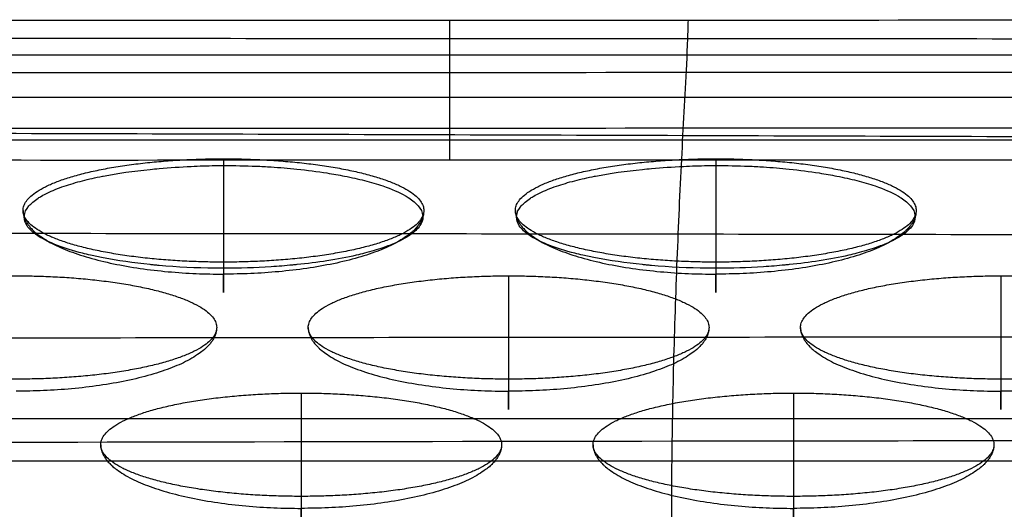
# Model space of a CAD drawing. Units: millimetres. Extents: x -75 to 429, y -311 to -226.
# Drawn here: x 94 to 109, y -245 to -237 of the extents above; entities that cross this region are included whole.
import ezdxf

# ---------------------------------------------------------------- set-up
doc = ezdxf.new("R2010")
doc.units = ezdxf.units.MM
doc.header["$MEASUREMENT"] = 0
doc.layers.add('Default', color=7, linetype='Continuous', true_color=0x000000)

msp = doc.modelspace()

# ---------------------------------------------------------------- linework, layer by layer
at = {"layer": 'Default'}
for p, q in [((100.489, -238.076, 62.819), (100.489, -237.298, 62.529)), ((72.878, -238.449, 64.201), (194.417, -238.449, 64.201)), ((75.916, -243.255, 1.482), (191.38, -243.255, 1.482))]:
    msp.add_line(p, q, dxfattribs=at)
for points, knots in [([(184.457, -249.549, 20.09), (184.353, -249.592, 19.927), (184.228, -249.623, 19.81), (183.869, -249.671, 19.631), (183.684, -249.682, 19.589), (183.374, -249.69, 19.563), (183.266, -249.691, 19.56), (183.021, -249.693, 19.552), (182.886, -249.694, 19.549), (182.549, -249.697, 19.541), (182.349, -249.698, 19.54), (181.369, -249.7, 19.538), (180.591, -249.699, 19.545), (178.273, -249.699, 19.555), (176.734, -249.7, 19.556), (172.099, -249.701, 19.556), (169.003, -249.7, 19.554), (159.707, -249.697, 19.552), (153.506, -249.697, 19.553), (134.875, -249.698, 19.554), (122.446, -249.697, 19.555), (106.919, -249.696, 19.554), (103.822, -249.696, 19.554), (97.631, -249.698, 19.554), (94.537, -249.699, 19.554), (90.674, -249.699, 19.553), (89.904, -249.698, 19.553), (88.366, -249.698, 19.554), (87.597, -249.697, 19.556), (86.44, -249.697, 19.554), (86.053, -249.697, 19.552), (85.275, -249.698, 19.546), (84.885, -249.699, 19.541), (84.003, -249.699, 19.54), (83.801, -249.697, 19.544), (83.121, -249.691, 19.564), (82.935, -249.69, 19.57), (82.558, -249.665, 19.662), (82.37, -249.644, 19.743), (82.072, -249.57, 20.02), (81.95, -249.512, 20.24), (81.759, -249.418, 20.589), (81.669, -249.37, 20.768), (81.411, -249.23, 21.287), (81.245, -249.136, 21.63), (80.739, -248.858, 22.639), (80.396, -248.673, 23.303), (79.714, -248.298, 24.635), (79.374, -248.108, 25.301), (78.692, -247.726, 26.647), (78.349, -247.533, 27.326), (77.325, -246.96, 29.348), (76.645, -246.581, 30.691), (75.295, -245.832, 33.369), (74.626, -245.461, 34.703), (73.786, -244.994, 36.373), (73.616, -244.899, 36.71), (73.274, -244.708, 37.386), (73.1, -244.613, 37.725), (72.841, -244.468, 38.236), (72.754, -244.419, 38.406), (72.596, -244.328, 38.727), (72.495, -244.266, 38.943), (72.399, -244.165, 39.297), (72.406, -244.116, 39.466), (72.522, -244.022, 39.791), (72.645, -243.949, 40.043), (72.975, -243.755, 40.708), (73.49, -243.468, 41.68), (74.137, -243.104, 42.898), (74.505, -242.894, 43.589), (75.579, -242.284, 45.585), (76.295, -241.879, 46.884), (77.727, -241.065, 49.495), (78.444, -240.657, 50.806), (79.856, -239.855, 53.449), (80.553, -239.461, 54.777), (81.943, -238.681, 57.52), (82.53, -238.356, 58.729), (83.367, -237.86, 60.517), (83.534, -237.758, 60.882), (83.782, -237.614, 61.389), (83.855, -237.573, 61.534), (84.015, -237.483, 61.85), (84.117, -237.427, 62.047), (84.385, -237.343, 62.337), (84.531, -237.319, 62.422), (84.822, -237.298, 62.494), (84.92, -237.296, 62.503), (85.117, -237.293, 62.515), (85.215, -237.292, 62.519), (85.707, -237.288, 62.536), (86.099, -237.288, 62.539), (86.882, -237.29, 62.538), (87.272, -237.291, 62.535), (88.051, -237.294, 62.53), (88.439, -237.295, 62.529), (89.603, -237.297, 62.527), (90.379, -237.298, 62.527), (94.267, -237.3, 62.529), (97.378, -237.299, 62.53), (106.716, -237.297, 62.527), (112.942, -237.297, 62.528), (131.6, -237.299, 62.53), (144.031, -237.295, 62.528), (159.561, -237.298, 62.528), (162.66, -237.3, 62.528), (167.307, -237.303, 62.53), (168.855, -237.304, 62.532), (171.951, -237.304, 62.536), (173.498, -237.303, 62.54), (176.591, -237.3, 62.545), (178.137, -237.297, 62.547), (180.073, -237.298, 62.527), (180.463, -237.299, 62.523), (181.238, -237.303, 62.501), (181.643, -237.309, 62.479), (182.202, -237.388, 62.2), (182.335, -237.422, 62.085), (182.55, -237.514, 61.764), (182.665, -237.58, 61.533), (182.866, -237.697, 61.123), (183.108, -237.846, 60.596), (183.911, -238.326, 58.879), (184.456, -238.63, 57.749), (185.518, -239.225, 55.641), (185.861, -239.418, 54.97), (186.562, -239.811, 53.625), (186.918, -240.012, 52.952), (187.986, -240.615, 50.949), (188.707, -241.026, 49.627), (190.148, -241.844, 47.001), (190.866, -242.251, 45.696), (191.927, -242.853, 43.725), (192.279, -243.053, 43.065), (192.809, -243.353, 42.063), (192.99, -243.455, 41.72), (193.365, -243.666, 41.007), (193.564, -243.774, 40.638), (193.836, -243.934, 40.09), (193.921, -243.984, 39.917), (194.035, -244.061, 39.653), (194.065, -244.086, 39.565), (194.092, -244.141, 39.377), (194.09, -244.167, 39.287), (194.038, -244.248, 39.004), (193.953, -244.296, 38.838), (193.787, -244.394, 38.494), (193.703, -244.443, 38.322), (193.283, -244.685, 37.473), (192.94, -244.875, 36.798), (191.927, -245.437, 34.794), (191.26, -245.808, 33.463), (189.913, -246.554, 30.792), (189.234, -246.931, 29.452), (187.883, -247.687, 26.785), (187.213, -248.065, 25.457), (186.201, -248.623, 23.476), (185.863, -248.806, 22.822), (185.359, -249.079, 21.828), (185.191, -249.172, 21.491), (184.85, -249.361, 20.791), (184.675, -249.458, 20.431), (184.457, -249.549, 20.09)], [-1011.135253, -1011.135253, -1011.135253, -1011.135253, -1010.731468, -1010.731468, -1010.315569, -1010.315569, -1010.092737, -1010.092737, -1009.814001, -1009.814001, -1009.402028, -1009.402028, -1007.803461, -1007.803461, -1004.643928, -1004.643928, -998.288202, -998.288202, -985.557704, -985.557704, -960.040167, -960.040167, -953.681968, -953.681968, -947.329984, -947.329984, -945.750481, -945.750481, -944.171397, -944.171397, -943.376453, -943.376453, -942.574618, -942.574618, -941.566918, -941.566918, -941.178429, -941.178429, -940.780216, -940.780216, -940.36319, -940.36319, -939.943236, -939.943236, -939.141762, -939.141762, -937.565892, -937.565892, -935.987924, -935.987924, -934.382615, -934.382615, -931.206519, -931.206519, -928.06122, -928.06122, -927.265757, -927.265757, -926.462735, -926.462735, -926.058437, -926.058437, -925.707099, -925.707099, -925.289873, -925.289873, -924.981896, -924.981896, -923.72676, -923.72676, -922.075922, -922.075922, -918.944898, -918.944898, -915.788274, -915.788274, -912.628717, -912.628717, -909.326529, -909.326529, -908.482586, -908.482586, -908.141658, -908.141658, -907.73841, -907.73841, -907.338466, -907.338466, -907.139468, -907.139468, -906.941052, -906.941052, -906.151359, -906.151359, -905.367198, -905.367198, -904.586396, -904.586396, -903.02615, -903.02615, -896.770735, -896.770735, -884.251644, -884.251644, -859.258184, -859.258184, -853.028028, -853.028028, -849.914475, -849.914475, -846.804529, -846.804529, -843.695864, -843.695864, -842.911733, -842.911733, -842.136655, -842.136655, -841.711311, -841.711311, -841.381351, -841.381351, -840.806265, -840.806265, -837.631252, -837.631252, -836.138821, -836.138821, -834.628029, -834.628029, -831.63521, -831.63521, -828.67384, -828.67384, -827.190617, -827.190617, -826.423352, -826.423352, -825.59312, -825.59312, -825.211469, -825.211469, -825.021473, -825.021473, -824.835894, -824.835894, -824.452038, -824.452038, -824.066979, -824.066979, -822.543619, -822.543619, -819.549204, -819.549204, -816.526538, -816.526538, -813.531035, -813.531035, -812.050473, -812.050473, -811.292782, -811.292782, -810.486335, -810.486335, -810.486335, -810.486335]), ([(104.056, -237.297, 62.528), (104.053, -237.392, 62.204), (104.034, -238.029, 60.011), (103.973, -238.993, 56.585), (103.903, -240.483, 51.448), (103.845, -242.035, 46.249), (103.811, -243.596, 40.996), (103.802, -245.126, 35.746), (103.87, -246.618, 30.556), (103.974, -248.069, 25.467), (104.042, -249.015, 22.072), (104.056, -249.609, 19.878), (104.058, -249.696, 19.554)], [-42.574787, -42.574787, -42.574787, -42.574787, -41.692541, -36.321911, -30.951282, -25.580653, -20.210023, -14.839394, -9.468764, -4.098135, 1.272494, 2.153403, 2.153403, 2.153403, 2.153403]), ([(83.919, -237.537, 61.661), (85.812, -237.544, 61.653), (92.475, -237.568, 61.617), (104.048, -237.567, 61.593), (118.641, -237.58, 61.556), (133.249, -237.587, 61.541), (147.853, -237.581, 61.551), (162.456, -237.577, 61.566), (174.028, -237.583, 61.597), (180.699, -237.553, 61.647), (182.598, -237.544, 61.66)], [515.759783, 515.759783, 515.759783, 515.759783, 521.288666, 535.886371, 550.484076, 565.081781, 579.679486, 594.277191, 608.874896, 614.417315, 614.417315, 614.417315, 614.417315]), ([(85.018, -238.071, 62.799), (85.124, -238.069, 62.805), (85.222, -238.068, 62.809), (85.314, -238.067, 62.812), (85.714, -238.064, 62.826), (86.107, -238.065, 62.828), (86.492, -238.065, 62.828), (86.886, -238.066, 62.828), (87.276, -238.068, 62.825), (87.662, -238.069, 62.822), (88.048, -238.071, 62.819), (88.437, -238.072, 62.819), (88.827, -238.072, 62.818), (89.603, -238.074, 62.817), (90.379, -238.075, 62.817), (91.155, -238.075, 62.818), (94.266, -238.077, 62.819), (97.378, -238.077, 62.82), (100.489, -238.076, 62.819), (106.716, -238.074, 62.817), (112.942, -238.075, 62.819), (119.169, -238.076, 62.819), (131.6, -238.079, 62.821), (144.031, -238.075, 62.819), (156.462, -238.076, 62.819), (159.561, -238.077, 62.819), (162.66, -238.079, 62.819), (165.758, -238.081, 62.82), (167.307, -238.082, 62.821), (168.856, -238.083, 62.822), (170.404, -238.083, 62.824), (171.95, -238.082, 62.826), (173.497, -238.081, 62.831), (175.044, -238.08, 62.833), (176.586, -238.078, 62.835), (178.132, -238.075, 62.837), (179.683, -238.076, 62.821), (180.066, -238.076, 62.817), (180.456, -238.076, 62.814), (180.853, -238.079, 62.802), (180.939, -238.079, 62.8), (181.125, -238.081, 62.793), (181.407, -238.087, 62.77), (181.701, -238.106, 62.711), (181.894, -238.128, 62.646), (182.004, -238.146, 62.592), (182.018, -238.148, 62.586), (182.048, -238.154, 62.57), (182.092, -238.162, 62.546), (182.136, -238.171, 62.519), (182.167, -238.179, 62.499), (182.229, -238.194, 62.457), (182.383, -238.247, 62.315), (182.353, -238.24, 62.332), (182.409, -238.26, 62.277), (182.401, -238.26, 62.276), (182.468, -238.285, 62.208), (182.278, -238.227, 62.362), (182.456, -238.284, 62.207)], [148.548767, 148.548767, 148.548767, 148.548767, 148.815036, 148.815036, 148.815036, 149.95716, 149.95716, 149.95716, 151.120455, 151.120455, 151.120455, 152.291437, 152.291437, 152.291437, 154.621639, 154.621639, 154.621639, 163.955106, 163.955106, 163.955106, 182.635203, 182.635203, 182.635203, 219.928254, 219.928254, 219.928254, 229.224621, 229.224621, 229.224621, 233.871571, 233.871571, 233.871571, 238.512195, 238.512195, 238.512195, 243.139063, 243.139063, 243.139063, 244.290496, 244.290496, 244.290496, 244.536018, 244.781539, 244.902881, 245.024223, 245.024223, 245.024223, 245.04271, 245.061197, 245.065689, 245.07018, 245.075099, 245.079963, 245.085289, 245.090616, 245.098422, 245.106228, 245.121839, 245.121839, 245.121839, 245.121839]), ([(85.03, -238.905, 62.822), (85.132, -238.903, 62.829), (85.228, -238.903, 62.832), (85.32, -238.902, 62.836), (85.716, -238.899, 62.849), (86.106, -238.899, 62.852), (86.49, -238.9, 62.852), (86.883, -238.9, 62.851), (87.272, -238.902, 62.848), (87.659, -238.904, 62.845), (88.046, -238.905, 62.843), (88.435, -238.906, 62.842), (88.826, -238.906, 62.842), (89.602, -238.908, 62.841), (90.378, -238.909, 62.841), (91.155, -238.909, 62.841), (94.266, -238.911, 62.843), (97.378, -238.91, 62.844), (100.489, -238.909, 62.843), (106.716, -238.907, 62.842), (112.942, -238.907, 62.843), (119.169, -238.908, 62.844), (131.6, -238.911, 62.845), (144.031, -238.907, 62.843), (156.462, -238.909, 62.843), (159.561, -238.909, 62.843), (162.659, -238.911, 62.843), (165.758, -238.913, 62.844), (167.307, -238.915, 62.845), (168.855, -238.915, 62.846), (170.404, -238.915, 62.848), (171.95, -238.916, 62.85), (173.497, -238.914, 62.855), (175.045, -238.913, 62.857), (176.588, -238.911, 62.859), (178.133, -238.908, 62.861), (179.682, -238.91, 62.845), (180.066, -238.91, 62.841), (180.455, -238.91, 62.837), (180.849, -238.912, 62.826), (180.934, -238.913, 62.824), (181.115, -238.914, 62.817), (181.381, -238.92, 62.794), (181.647, -238.937, 62.739), (181.815, -238.955, 62.68), (181.909, -238.969, 62.633), (181.921, -238.971, 62.627), (181.947, -238.975, 62.613), (181.983, -238.982, 62.592), (182.019, -238.989, 62.569), (182.044, -238.995, 62.552), (182.092, -239.006, 62.517), (182.21, -239.044, 62.4), (182.188, -239.039, 62.414), (182.231, -239.054, 62.368), (182.225, -239.054, 62.367), (182.278, -239.073, 62.31), (182.134, -239.032, 62.434), (182.27, -239.073, 62.307)], [148.548767, 148.548767, 148.548767, 148.548767, 148.815036, 148.815036, 148.815036, 149.95716, 149.95716, 149.95716, 151.120455, 151.120455, 151.120455, 152.291437, 152.291437, 152.291437, 154.621639, 154.621639, 154.621639, 163.955106, 163.955106, 163.955106, 182.635203, 182.635203, 182.635203, 219.928254, 219.928254, 219.928254, 229.224621, 229.224621, 229.224621, 233.871571, 233.871571, 233.871571, 238.512195, 238.512195, 238.512195, 243.139063, 243.139063, 243.139063, 244.290496, 244.290496, 244.290496, 244.536018, 244.781539, 244.902881, 245.024223, 245.024223, 245.024223, 245.04271, 245.061197, 245.065689, 245.07018, 245.075099, 245.079963, 245.085289, 245.090616, 245.098422, 245.106228, 245.121839, 245.121839, 245.121839, 245.121839]), ([(184.457, -251.331, 20.755), (184.583, -251.313, 20.961), (184.804, -251.221, 21.369), (185.1, -251.019, 21.98), (185.41, -250.839, 22.594), (185.826, -250.608, 23.412), (186.351, -250.326, 24.436), (187.186, -249.869, 26.074), (188.016, -249.397, 27.713), (188.848, -248.93, 29.355), (189.473, -248.587, 30.59), (190.098, -248.244, 31.826), (190.931, -247.778, 33.476), (191.816, -247.277, 35.237), (192.763, -246.757, 37.113), (193.343, -246.448, 38.266), (193.705, -246.254, 38.998), (193.835, -246.173, 39.269), (193.934, -246.1, 39.467), (193.995, -246.047, 39.6), (194.046, -245.995, 39.729), (194.084, -245.938, 39.881), (194.092, -245.884, 40.05), (194.07, -245.847, 40.192), (194.036, -245.821, 40.308), (193.965, -245.789, 40.481), (193.85, -245.734, 40.732), (193.691, -245.647, 41.054), (193.527, -245.552, 41.369), (193.196, -245.361, 41.997), (192.704, -245.081, 42.929), (192.054, -244.71, 44.154), (191.405, -244.343, 45.363), (190.864, -244.037, 46.36), (190.43, -243.793, 47.153), (190.105, -243.608, 47.747), (189.779, -243.423, 48.34), (189.454, -243.238, 48.932), (189.183, -243.084, 49.427), (188.966, -242.96, 49.823), (188.804, -242.868, 50.12), (188.641, -242.775, 50.418), (188.506, -242.699, 50.667), (188.397, -242.637, 50.866), (188.316, -242.591, 51.016), (188.248, -242.553, 51.14), (188.194, -242.522, 51.241), (188.157, -242.501, 51.309), (188.121, -242.48, 51.376), (188.069, -242.451, 51.471), (187.995, -242.409, 51.609), (187.889, -242.349, 51.805), (187.727, -242.257, 52.105), (187.49, -242.122, 52.546), (187.158, -241.934, 53.167), (186.789, -241.724, 53.862), (186.26, -241.424, 54.867), (185.551, -241.022, 56.234), (184.702, -240.542, 57.922), (183.929, -240.106, 59.511), (183.306, -239.759, 60.841), (183.032, -239.609, 61.433), (182.94, -239.562, 61.633), (182.914, -239.547, 61.691), (182.88, -239.529, 61.763), (182.84, -239.507, 61.85), (182.785, -239.477, 61.965), (182.717, -239.436, 62.107), (182.63, -239.384, 62.276), (182.54, -239.323, 62.442), (182.441, -239.256, 62.603), (182.334, -239.201, 62.729), (182.224, -239.161, 62.823), (182.123, -239.132, 62.891), (182.009, -239.107, 62.953), (181.849, -239.08, 63.024), (181.626, -239.056, 63.091), (181.314, -239.045, 63.144), (180.938, -239.055, 63.169), (180.513, -239.072, 63.181), (180.072, -239.082, 63.192), (179.598, -239.089, 63.2), (177.923, -239.103, 63.217), (175.186, -239.1, 63.214), (171.616, -239.09, 63.202), (169.422, -239.087, 63.198), (167.134, -239.086, 63.195), (164.114, -239.085, 63.194), (160.282, -239.085, 63.195), (156.295, -239.085, 63.195), (152.203, -239.085, 63.195), (148.055, -239.085, 63.195), (143.903, -239.085, 63.195), (139.797, -239.085, 63.196), (134.45, -239.085, 63.196), (128.134, -239.085, 63.196), (122.643, -239.085, 63.196), (118.947, -239.085, 63.195), (116.969, -239.085, 63.195), (115.611, -239.085, 63.195), (114.712, -239.084, 63.195), (113.937, -239.084, 63.195), (113.294, -239.084, 63.195), (112.871, -239.084, 63.195), (112.609, -239.084, 63.195), (112.348, -239.084, 63.195), (112.021, -239.084, 63.195), (111.499, -239.084, 63.195), (110.845, -239.084, 63.195), (110.061, -239.084, 63.194), (109.277, -239.084, 63.194), (108.493, -239.084, 63.194), (107.709, -239.084, 63.194), (106.664, -239.084, 63.194), (105.357, -239.084, 63.194), (103.789, -239.085, 63.195), (102.221, -239.085, 63.195), (100.914, -239.085, 63.195), (99.869, -239.086, 63.196), (98.823, -239.086, 63.196), (97.517, -239.086, 63.196), (95.949, -239.086, 63.196), (94.642, -239.085, 63.196), (93.596, -239.085, 63.195), (92.551, -239.084, 63.195), (91.506, -239.083, 63.194), (90.46, -239.083, 63.194), (89.676, -239.084, 63.194), (89.023, -239.085, 63.195), (88.5, -239.087, 63.197), (88.213, -239.088, 63.198), (88.029, -239.089, 63.199), (87.918, -239.089, 63.2), (87.712, -239.091, 63.201), (87.39, -239.093, 63.205), (86.973, -239.095, 63.209), (86.541, -239.095, 63.211), (86.109, -239.092, 63.209), (85.692, -239.085, 63.202), (85.305, -239.072, 63.188), (85.03, -239.056, 63.171), (84.85, -239.044, 63.151), (84.705, -239.044, 63.121), (84.547, -239.056, 63.067), (84.391, -239.088, 62.978), (84.218, -239.148, 62.829), (84.053, -239.248, 62.595), (83.91, -239.354, 62.316), (83.79, -239.428, 62.082), (83.679, -239.495, 61.856), (83.543, -239.572, 61.569), (83.382, -239.658, 61.222), (83.06, -239.832, 60.529), (82.575, -240.103, 59.493), (81.925, -240.472, 58.16), (81.273, -240.844, 56.86), (80.622, -241.209, 55.588), (79.972, -241.574, 54.34), (79.321, -241.945, 53.112), (78.67, -242.318, 51.899), (77.804, -242.81, 50.3), (76.72, -243.424, 48.324), (75.634, -244.041, 46.348), (74.767, -244.533, 44.746), (74.119, -244.898, 43.528), (73.462, -245.274, 42.297), (72.996, -245.542, 41.409), (72.727, -245.693, 40.876), (72.647, -245.736, 40.714), (72.571, -245.775, 40.55), (72.493, -245.81, 40.376), (72.433, -245.847, 40.202), (72.411, -245.894, 40.032), (72.423, -245.948, 39.863), (72.471, -246.015, 39.691), (72.542, -246.082, 39.519), (72.642, -246.16, 39.302), (72.781, -246.244, 39.03), (72.947, -246.333, 38.698), (73.284, -246.507, 38.037), (73.783, -246.777, 37.046), (74.665, -247.263, 35.288), (75.545, -247.757, 33.538), (76.426, -248.252, 31.793), (77.087, -248.615, 30.485), (77.748, -248.98, 29.178), (78.627, -249.475, 27.441), (79.506, -249.975, 25.707), (80.393, -250.453, 23.974), (80.893, -250.722, 22.999), (81.219, -250.913, 22.35), (81.432, -251.047, 21.917), (81.621, -251.164, 21.538), (81.788, -251.254, 21.214), (81.874, -251.29, 21.05), (81.965, -251.319, 20.889), (82.066, -251.338, 20.722), (82.181, -251.351, 20.57), (82.315, -251.366, 20.451), (82.47, -251.383, 20.359), (82.658, -251.402, 20.287), (82.861, -251.426, 20.243), (83.06, -251.45, 20.227), (83.261, -251.473, 20.224), (83.476, -251.49, 20.223), (83.705, -251.5, 20.218), (84.024, -251.508, 20.214), (84.564, -251.504, 20.21), (85.323, -251.493, 20.215), (86.434, -251.483, 20.222), (87.758, -251.484, 20.221), (89.806, -251.486, 20.22), (91.598, -251.485, 20.22), (93.134, -251.485, 20.22), (93.902, -251.484, 20.22), (94.67, -251.484, 20.22), (96.206, -251.484, 20.22), (97.998, -251.484, 20.221), (100.046, -251.484, 20.221), (101.581, -251.484, 20.221), (103.117, -251.484, 20.221), (104.653, -251.484, 20.221), (106.189, -251.484, 20.221), (107.469, -251.484, 20.221), (108.491, -251.484, 20.221), (109.257, -251.484, 20.221), (110.022, -251.484, 20.221), (110.788, -251.484, 20.221), (111.426, -251.484, 20.221), (111.872, -251.484, 20.221), (112.127, -251.484, 20.221), (112.319, -251.484, 20.221), (112.511, -251.484, 20.221), (112.698, -251.484, 20.221), (112.906, -251.484, 20.221), (113.233, -251.484, 20.221), (113.723, -251.484, 20.221), (114.677, -251.484, 20.221), (116.173, -251.484, 20.221), (118.405, -251.484, 20.221), (121.028, -251.484, 20.221), (123.994, -251.484, 20.221), (127.257, -251.484, 20.22), (131.941, -251.484, 20.22), (137.03, -251.484, 20.22), (142.337, -251.484, 20.22), (146.379, -251.484, 20.22), (150.437, -251.485, 20.22), (154.462, -251.485, 20.22), (158.409, -251.485, 20.22), (163.503, -251.485, 20.22), (168.277, -251.485, 20.22), (172.533, -251.484, 20.221), (175.431, -251.484, 20.222), (177.95, -251.484, 20.22), (179.567, -251.489, 20.217), (180.536, -251.495, 20.214), (181.224, -251.5, 20.212), (181.808, -251.507, 20.211), (182.282, -251.509, 20.213), (182.532, -251.508, 20.214), (182.701, -251.504, 20.217), (182.867, -251.499, 20.219), (183.025, -251.491, 20.222), (183.176, -251.48, 20.224), (183.311, -251.467, 20.226), (183.478, -251.448, 20.228), (183.644, -251.427, 20.245), (183.777, -251.411, 20.272), (183.878, -251.399, 20.301), (183.974, -251.388, 20.337), (184.089, -251.376, 20.391), (184.268, -251.356, 20.504), (184.386, -251.341, 20.64), (184.457, -251.331, 20.755)], [810.486335, 810.486335, 810.486335, 810.486335, 811.201163, 811.91599, 812.629364, 813.342738, 814.769392, 816.196046, 819.049198, 820.475774, 821.90235, 823.328928, 824.755506, 827.608662, 829.40851, 831.208358, 831.55558, 831.902801, 832.136767, 832.253749, 832.370732, 832.575488, 832.780245, 832.985001, 833.087379, 833.189757, 833.567429, 833.9451, 834.322772, 834.700443, 836.210372, 837.720301, 839.230229, 840.740158, 841.49513, 842.250103, 843.005075, 843.760047, 844.515019, 844.892505, 845.269992, 845.647478, 846.024964, 846.213707, 846.40245, 846.591193, 846.685565, 846.779936, 846.852797, 846.925658, 847.07138, 847.217102, 847.362824, 847.654268, 847.945712, 848.237155, 848.528599, 849.111487, 849.694375, 850.277263, 850.86015, 851.443038, 851.490263, 851.537487, 851.631936, 851.726385, 851.820833, 852.009731, 852.198629, 852.389246, 852.579863, 852.77048, 852.865788, 852.961097, 853.057489, 853.153881, 853.346665, 853.539449, 853.732233, 853.912394, 854.092556, 854.272717, 854.452878, 855.889926, 856.608449, 856.967711, 857.326973, 858.045585, 858.764197, 859.482808, 860.20142, 860.920032, 861.638644, 862.357256, 863.075868, 864.513088, 865.950308, 866.668918, 867.387528, 867.746834, 868.106139, 868.465444, 868.824749, 869.184054, 869.363706, 869.543359, 869.902664, 870.261969, 870.980579, 871.699189, 872.417799, 873.13641, 873.85502, 874.57363, 876.010868, 877.448105, 878.885343, 880.322581, 881.0412, 881.759819, 883.197057, 884.634295, 886.071532, 886.790138, 887.508744, 888.945956, 889.664562, 890.383168, 891.101774, 891.461077, 891.82038, 891.89176, 891.963139, 892.105898, 892.391415, 892.676933, 892.96245, 893.247968, 893.533485, 893.819003, 894.10452, 894.219582, 894.334644, 894.564767, 894.79489, 895.025013, 895.48526, 895.945506, 896.161457, 896.377408, 896.809309, 897.24121, 897.673112, 899.399726, 901.126341, 902.852955, 904.579569, 906.306182, 908.032794, 909.759406, 911.486018, 914.939278, 918.392537, 920.119149, 921.845762, 923.572308, 925.298853, 925.515288, 925.731722, 925.948156, 926.16459, 926.400483, 926.636375, 926.872268, 927.10816, 927.326219, 927.544278, 927.980395, 928.414093, 928.847791, 930.583469, 932.319148, 935.790489, 937.526159, 939.261829, 940.997512, 942.733195, 946.20456, 947.940196, 949.675832, 950.109625, 950.543417, 951.411002, 951.63009, 951.849178, 952.068266, 952.287354, 952.520244, 952.753135, 952.986025, 953.218915, 953.454724, 953.690532, 953.92634, 954.162148, 954.439204, 954.71626, 955.270372, 956.307731, 957.345091, 959.117521, 960.889951, 964.434821, 965.321039, 966.207256, 967.093474, 967.979692, 971.524561, 973.296996, 975.06943, 976.841865, 978.614299, 980.386734, 982.159169, 983.0426, 983.926031, 984.809462, 985.692894, 986.576325, 987.01804, 987.238898, 987.459756, 987.680614, 987.901472, 988.122329, 988.343187, 988.784903, 989.226618, 990.11005, 990.993481, 991.876912, 992.760343, 993.643774, 994.527206, 996.294068, 997.177482, 998.060895, 998.944309, 999.827722, 1000.711136, 1001.59455, 1003.361377, 1004.263472, 1005.165567, 1006.067662, 1006.969757, 1007.257251, 1007.544746, 1008.119736, 1008.40723, 1008.694725, 1008.838472, 1008.98222, 1009.269714, 1009.387327, 1009.50494, 1009.740165, 1009.97539, 1010.093003, 1010.210616, 1010.326195, 1010.441775, 1010.672934, 1011.135253, 1011.135253, 1011.135253, 1011.135253]), ([(81.436, -238.966, 56.521), (84.239, -238.967, 56.535), (91.63, -238.978, 56.558), (103.959, -239.019, 56.528), (118.566, -239.065, 56.445), (133.23, -239.084, 56.399), (147.895, -239.074, 56.417), (162.515, -239.04, 56.479), (174.854, -239, 56.533), (182.259, -238.979, 56.534), (185.071, -238.974, 56.529)], [513.266247, 513.266247, 513.266247, 513.266247, 521.288666, 535.886371, 550.484076, 565.081781, 579.679486, 594.277191, 608.874896, 616.904591, 616.904591, 616.904591, 616.904591]), ([(85.081, -239.381, 62.138), (85.169, -239.38, 62.144), (85.258, -239.379, 62.147), (85.347, -239.378, 62.15), (85.727, -239.375, 62.164), (86.108, -239.376, 62.166), (86.489, -239.376, 62.166), (86.877, -239.377, 62.166), (87.265, -239.379, 62.163), (87.653, -239.38, 62.16), (88.043, -239.382, 62.157), (88.433, -239.382, 62.157), (88.824, -239.383, 62.156), (89.601, -239.385, 62.155), (90.378, -239.385, 62.156), (91.155, -239.386, 62.156), (94.267, -239.388, 62.158), (97.378, -239.387, 62.159), (100.489, -239.386, 62.159), (106.716, -239.384, 62.158), (112.942, -239.384, 62.16), (119.169, -239.385, 62.161), (131.6, -239.388, 62.163), (144.032, -239.384, 62.161), (156.462, -239.386, 62.161), (159.561, -239.387, 62.161), (162.659, -239.388, 62.16), (165.758, -239.391, 62.161), (167.307, -239.392, 62.162), (168.856, -239.393, 62.163), (170.405, -239.393, 62.165), (171.952, -239.393, 62.167), (173.499, -239.391, 62.171), (175.047, -239.39, 62.173), (176.589, -239.388, 62.175), (178.132, -239.385, 62.177), (179.675, -239.387, 62.161), (180.059, -239.387, 62.157), (180.443, -239.387, 62.153), (180.827, -239.389, 62.142), (180.908, -239.39, 62.14), (181.072, -239.391, 62.134), (181.276, -239.396, 62.115), (181.435, -239.405, 62.081), (181.511, -239.413, 62.054), (181.547, -239.418, 62.036)], [148.548767, 148.548767, 148.548767, 148.548767, 148.815036, 148.815036, 148.815036, 149.95716, 149.95716, 149.95716, 151.120455, 151.120455, 151.120455, 152.291437, 152.291437, 152.291437, 154.621639, 154.621639, 154.621639, 163.955106, 163.955106, 163.955106, 182.635203, 182.635203, 182.635203, 219.928254, 219.928254, 219.928254, 229.224621, 229.224621, 229.224621, 233.871571, 233.871571, 233.871571, 238.512195, 238.512195, 238.512195, 243.139063, 243.139063, 243.139063, 244.290496, 244.290496, 244.290496, 244.536018, 244.781539, 244.902881, 245.024223, 245.024223, 245.024223, 245.024223]), ([(97.101, -239.47, 60.98), (97.059, -239.47, 60.98), (97.018, -239.471, 60.979), (96.976, -239.471, 60.977), (96.856, -239.473, 60.972), (96.736, -239.477, 60.96), (96.617, -239.482, 60.941), (96.455, -239.49, 60.915), (96.295, -239.5, 60.877), (96.139, -239.514, 60.825), (96.093, -239.518, 60.81), (96.048, -239.522, 60.794), (96.003, -239.527, 60.777), (95.753, -239.553, 60.681), (95.516, -239.586, 60.553), (95.301, -239.627, 60.396), (95.297, -239.628, 60.393), (95.293, -239.629, 60.389), (95.288, -239.63, 60.386), (95.183, -239.65, 60.309), (95.084, -239.673, 60.225), (94.991, -239.697, 60.135), (94.893, -239.722, 60.04), (94.802, -239.75, 59.939), (94.718, -239.778, 59.831), (94.623, -239.811, 59.709), (94.538, -239.845, 59.58), (94.464, -239.881, 59.445), (94.434, -239.896, 59.39), (94.405, -239.911, 59.334), (94.379, -239.927, 59.276), (94.361, -239.937, 59.237), (94.343, -239.948, 59.198), (94.327, -239.958, 59.158), (94.269, -239.996, 59.016), (94.223, -240.036, 58.87), (94.189, -240.075, 58.722), (94.147, -240.124, 58.539), (94.123, -240.173, 58.353), (94.119, -240.223, 58.167), (94.118, -240.229, 58.143), (94.118, -240.236, 58.12), (94.118, -240.242, 58.097), (94.118, -240.285, 57.934), (94.132, -240.328, 57.772), (94.16, -240.371, 57.612), (94.194, -240.422, 57.422), (94.247, -240.471, 57.236), (94.319, -240.519, 57.057), (94.321, -240.521, 57.05), (94.324, -240.523, 57.042), (94.327, -240.525, 57.035), (94.367, -240.551, 56.937), (94.413, -240.576, 56.841), (94.464, -240.601, 56.748), (94.51, -240.623, 56.663), (94.561, -240.645, 56.581), (94.616, -240.666, 56.501), (94.725, -240.709, 56.342), (94.851, -240.748, 56.193), (94.991, -240.783, 56.057), (95.03, -240.793, 56.019), (95.071, -240.803, 55.982), (95.112, -240.812, 55.946), (95.173, -240.826, 55.893), (95.236, -240.839, 55.843), (95.301, -240.851, 55.795), (95.516, -240.892, 55.638), (95.752, -240.927, 55.51), (96.002, -240.953, 55.414), (96.023, -240.955, 55.406), (96.044, -240.957, 55.398), (96.066, -240.959, 55.39), (96.09, -240.961, 55.382), (96.114, -240.963, 55.374), (96.139, -240.966, 55.365), (96.409, -240.99, 55.277), (96.691, -241.003, 55.226), (96.976, -241.007, 55.214), (97.018, -241.007, 55.213), (97.059, -241.007, 55.212), (97.101, -241.007, 55.212), (97.341, -241.007, 55.212), (97.58, -241, 55.24), (97.813, -240.985, 55.295), (97.923, -240.978, 55.321), (98.03, -240.97, 55.353), (98.136, -240.959, 55.391), (98.157, -240.957, 55.398), (98.179, -240.955, 55.406), (98.2, -240.953, 55.414), (98.356, -240.937, 55.474), (98.507, -240.918, 55.546), (98.651, -240.895, 55.631), (98.807, -240.871, 55.723), (98.954, -240.843, 55.828), (99.09, -240.812, 55.946), (99.132, -240.802, 55.982), (99.172, -240.792, 56.018), (99.212, -240.782, 56.057), (99.311, -240.756, 56.153), (99.403, -240.729, 56.255), (99.488, -240.7, 56.364), (99.523, -240.688, 56.409), (99.556, -240.676, 56.454), (99.588, -240.664, 56.501), (99.703, -240.619, 56.668), (99.8, -240.571, 56.847), (99.876, -240.521, 57.034), (99.879, -240.519, 57.041), (99.882, -240.518, 57.048), (99.885, -240.516, 57.056), (99.957, -240.468, 57.235), (100.01, -240.418, 57.421), (100.043, -240.367, 57.611), (100.072, -240.325, 57.771), (100.086, -240.281, 57.933), (100.086, -240.238, 58.096), (100.086, -240.232, 58.119), (100.086, -240.225, 58.142), (100.085, -240.219, 58.166), (100.08, -240.169, 58.352), (100.057, -240.12, 58.538), (100.015, -240.071, 58.72), (99.981, -240.031, 58.869), (99.935, -239.992, 59.015), (99.876, -239.954, 59.157), (99.86, -239.944, 59.197), (99.843, -239.933, 59.236), (99.825, -239.923, 59.275), (99.734, -239.871, 59.472), (99.62, -239.821, 59.658), (99.485, -239.775, 59.831), (99.402, -239.747, 59.938), (99.31, -239.72, 60.04), (99.212, -239.695, 60.135), (99.119, -239.671, 60.225), (99.02, -239.649, 60.309), (98.915, -239.628, 60.386), (98.83, -239.611, 60.448), (98.742, -239.596, 60.507), (98.651, -239.581, 60.56), (98.507, -239.559, 60.645), (98.356, -239.539, 60.717), (98.2, -239.523, 60.777), (98.074, -239.51, 60.825), (97.945, -239.499, 60.865), (97.813, -239.491, 60.896), (97.74, -239.486, 60.914), (97.666, -239.483, 60.928), (97.591, -239.479, 60.941), (97.429, -239.473, 60.966), (97.265, -239.47, 60.98), (97.101, -239.47, 60.98)], [0, 0, 0, 0, 0.125085, 0.125085, 0.125085, 0.486292, 0.486292, 0.486292, 0.980861, 0.980861, 0.980861, 1.125536, 1.125536, 1.125536, 1.935022, 1.935022, 1.935022, 1.951785, 1.951785, 1.951785, 2.346913, 2.346913, 2.346913, 2.764111, 2.764111, 2.764111, 3.238553, 3.238553, 3.238553, 3.433098, 3.433098, 3.433098, 3.566449, 3.566449, 3.566449, 4.039676, 4.039676, 4.039676, 4.620122, 4.620122, 4.620122, 4.692477, 4.692477, 4.692477, 5.197498, 5.197498, 5.197498, 5.795277, 5.795277, 5.795277, 5.818713, 5.818713, 5.818713, 6.146611, 6.146611, 6.146611, 6.443482, 6.443482, 6.443482, 7.038664, 7.038664, 7.038664, 7.20577, 7.20577, 7.20577, 7.451059, 7.451059, 7.451059, 8.260336, 8.260336, 8.260336, 8.328018, 8.328018, 8.328018, 8.4055, 8.4055, 8.4055, 9.263152, 9.263152, 9.263152, 9.38839, 9.38839, 9.38839, 10.109228, 10.109228, 10.109228, 10.447153, 10.447153, 10.447153, 10.515397, 10.515397, 10.515397, 11.020019, 11.020019, 11.020019, 11.568871, 11.568871, 11.568871, 11.735829, 11.735829, 11.735829, 12.158106, 12.158106, 12.158106, 12.331116, 12.331116, 12.331116, 12.956368, 12.956368, 12.956368, 12.98024, 12.98024, 12.98024, 13.578026, 13.578026, 13.578026, 14.083047, 14.083047, 14.083047, 14.155402, 14.155402, 14.155402, 14.735831, 14.735831, 14.735831, 15.209593, 15.209593, 15.209593, 15.342447, 15.342447, 15.342447, 16.01239, 16.01239, 16.01239, 16.430382, 16.430382, 16.430382, 16.824822, 16.824822, 16.824822, 17.145597, 17.145597, 17.145597, 17.650378, 17.650378, 17.650378, 18.056563, 18.056563, 18.056563, 18.284002, 18.284002, 18.284002, 18.776363, 18.776363, 18.776363, 18.776363]), ([(104.471, -239.47, 60.98), (104.43, -239.47, 60.98), (104.388, -239.471, 60.979), (104.346, -239.471, 60.977), (104.226, -239.473, 60.972), (104.106, -239.477, 60.96), (103.987, -239.482, 60.941), (103.825, -239.49, 60.915), (103.665, -239.5, 60.877), (103.509, -239.514, 60.825), (103.463, -239.518, 60.81), (103.418, -239.522, 60.794), (103.373, -239.527, 60.777), (103.123, -239.553, 60.681), (102.886, -239.586, 60.553), (102.672, -239.627, 60.396), (102.667, -239.628, 60.393), (102.663, -239.629, 60.389), (102.658, -239.63, 60.386), (102.554, -239.65, 60.309), (102.455, -239.673, 60.225), (102.361, -239.697, 60.135), (102.263, -239.722, 60.04), (102.172, -239.75, 59.939), (102.088, -239.778, 59.831), (101.993, -239.811, 59.709), (101.908, -239.845, 59.58), (101.834, -239.881, 59.445), (101.804, -239.896, 59.39), (101.776, -239.911, 59.334), (101.749, -239.927, 59.276), (101.731, -239.937, 59.237), (101.714, -239.948, 59.198), (101.697, -239.958, 59.158), (101.639, -239.996, 59.016), (101.593, -240.036, 58.87), (101.559, -240.075, 58.722), (101.517, -240.124, 58.539), (101.493, -240.173, 58.353), (101.489, -240.223, 58.167), (101.488, -240.229, 58.143), (101.488, -240.236, 58.12), (101.488, -240.242, 58.097), (101.488, -240.285, 57.934), (101.502, -240.328, 57.772), (101.53, -240.371, 57.612), (101.564, -240.422, 57.422), (101.617, -240.471, 57.236), (101.689, -240.519, 57.057), (101.692, -240.521, 57.05), (101.694, -240.523, 57.042), (101.697, -240.525, 57.035), (101.737, -240.551, 56.937), (101.783, -240.576, 56.841), (101.834, -240.601, 56.748), (101.881, -240.623, 56.663), (101.931, -240.645, 56.581), (101.986, -240.666, 56.501), (102.095, -240.709, 56.342), (102.221, -240.748, 56.193), (102.361, -240.783, 56.057), (102.4, -240.793, 56.019), (102.441, -240.803, 55.982), (102.482, -240.812, 55.946), (102.543, -240.826, 55.893), (102.606, -240.839, 55.843), (102.672, -240.851, 55.795), (102.886, -240.892, 55.638), (103.122, -240.927, 55.51), (103.373, -240.953, 55.414), (103.394, -240.955, 55.406), (103.415, -240.957, 55.398), (103.436, -240.959, 55.39), (103.46, -240.961, 55.382), (103.484, -240.963, 55.374), (103.509, -240.966, 55.365), (103.779, -240.99, 55.277), (104.061, -241.003, 55.226), (104.346, -241.007, 55.214), (104.388, -241.007, 55.213), (104.43, -241.007, 55.212), (104.471, -241.007, 55.212), (104.711, -241.007, 55.212), (104.95, -241, 55.24), (105.184, -240.985, 55.295), (105.293, -240.978, 55.321), (105.401, -240.97, 55.353), (105.506, -240.959, 55.391), (105.528, -240.957, 55.398), (105.549, -240.955, 55.406), (105.57, -240.953, 55.414), (105.726, -240.937, 55.474), (105.877, -240.918, 55.546), (106.021, -240.895, 55.631), (106.177, -240.871, 55.723), (106.324, -240.843, 55.828), (106.461, -240.812, 55.946), (106.502, -240.802, 55.982), (106.542, -240.792, 56.018), (106.582, -240.782, 56.057), (106.681, -240.756, 56.153), (106.774, -240.729, 56.255), (106.858, -240.7, 56.364), (106.893, -240.688, 56.409), (106.926, -240.676, 56.454), (106.958, -240.664, 56.501), (107.073, -240.619, 56.668), (107.17, -240.571, 56.847), (107.246, -240.521, 57.034), (107.249, -240.519, 57.041), (107.252, -240.518, 57.048), (107.255, -240.516, 57.056), (107.327, -240.468, 57.235), (107.38, -240.418, 57.421), (107.414, -240.367, 57.611), (107.442, -240.325, 57.771), (107.456, -240.281, 57.933), (107.456, -240.238, 58.096), (107.456, -240.232, 58.119), (107.456, -240.225, 58.142), (107.455, -240.219, 58.166), (107.451, -240.169, 58.352), (107.427, -240.12, 58.538), (107.385, -240.071, 58.72), (107.351, -240.031, 58.869), (107.305, -239.992, 59.015), (107.247, -239.954, 59.157), (107.23, -239.944, 59.197), (107.213, -239.933, 59.236), (107.195, -239.923, 59.275), (107.104, -239.871, 59.472), (106.99, -239.821, 59.658), (106.856, -239.775, 59.831), (106.772, -239.747, 59.938), (106.68, -239.72, 60.04), (106.582, -239.695, 60.135), (106.489, -239.671, 60.225), (106.39, -239.649, 60.309), (106.285, -239.628, 60.386), (106.201, -239.611, 60.448), (106.112, -239.596, 60.507), (106.021, -239.581, 60.56), (105.877, -239.559, 60.645), (105.726, -239.539, 60.717), (105.57, -239.523, 60.777), (105.444, -239.51, 60.825), (105.315, -239.499, 60.865), (105.184, -239.491, 60.896), (105.11, -239.486, 60.914), (105.036, -239.483, 60.928), (104.961, -239.479, 60.941), (104.799, -239.473, 60.966), (104.635, -239.47, 60.98), (104.471, -239.47, 60.98)], [0, 0, 0, 0, 0.125085, 0.125085, 0.125085, 0.486292, 0.486292, 0.486292, 0.980861, 0.980861, 0.980861, 1.125536, 1.125536, 1.125536, 1.935022, 1.935022, 1.935022, 1.951785, 1.951785, 1.951785, 2.346913, 2.346913, 2.346913, 2.764111, 2.764111, 2.764111, 3.238553, 3.238553, 3.238553, 3.433098, 3.433098, 3.433098, 3.566449, 3.566449, 3.566449, 4.039676, 4.039676, 4.039676, 4.620122, 4.620122, 4.620122, 4.692477, 4.692477, 4.692477, 5.197498, 5.197498, 5.197498, 5.795277, 5.795277, 5.795277, 5.818713, 5.818713, 5.818713, 6.146611, 6.146611, 6.146611, 6.443482, 6.443482, 6.443482, 7.038664, 7.038664, 7.038664, 7.20577, 7.20577, 7.20577, 7.451059, 7.451059, 7.451059, 8.260336, 8.260336, 8.260336, 8.328018, 8.328018, 8.328018, 8.4055, 8.4055, 8.4055, 9.263152, 9.263152, 9.263152, 9.38839, 9.38839, 9.38839, 10.109228, 10.109228, 10.109228, 10.447153, 10.447153, 10.447153, 10.515397, 10.515397, 10.515397, 11.020019, 11.020019, 11.020019, 11.568871, 11.568871, 11.568871, 11.735829, 11.735829, 11.735829, 12.158106, 12.158106, 12.158106, 12.331116, 12.331116, 12.331116, 12.956368, 12.956368, 12.956368, 12.98024, 12.98024, 12.98024, 13.578026, 13.578026, 13.578026, 14.083047, 14.083047, 14.083047, 14.155402, 14.155402, 14.155402, 14.735831, 14.735831, 14.735831, 15.209593, 15.209593, 15.209593, 15.342447, 15.342447, 15.342447, 16.01239, 16.01239, 16.01239, 16.430382, 16.430382, 16.430382, 16.824822, 16.824822, 16.824822, 17.145597, 17.145597, 17.145597, 17.650378, 17.650378, 17.650378, 18.056563, 18.056563, 18.056563, 18.284002, 18.284002, 18.284002, 18.776363, 18.776363, 18.776363, 18.776363]), ([(78.732, -240.494, 51.347), (82.604, -240.486, 51.358), (90.749, -240.479, 51.39), (103.867, -240.491, 51.45), (118.482, -240.518, 51.44), (133.213, -240.533, 51.417), (147.948, -240.527, 51.42), (162.576, -240.504, 51.426), (175.716, -240.485, 51.388), (183.885, -240.489, 51.364), (187.77, -240.494, 51.358)], [510.557866, 510.557866, 510.557866, 510.557866, 521.288666, 535.886371, 550.484076, 565.081781, 579.679486, 594.277191, 608.874896, 619.607567, 619.607567, 619.607567, 619.607567]), ([(75.934, -242.084, 46.226), (81.005, -242.074, 46.223), (89.872, -242.053, 46.222), (103.792, -242.033, 46.243), (118.407, -242.032, 46.25), (133.202, -242.037, 46.245), (148, -242.037, 46.242), (162.629, -242.039, 46.234), (176.58, -242.058, 46.215), (185.48, -242.077, 46.219), (190.574, -242.085, 46.224)], [507.772119, 507.772119, 507.772119, 507.772119, 521.288666, 535.886371, 550.484076, 565.081781, 579.679486, 594.277191, 608.874896, 622.396632, 622.396632, 622.396632, 622.396632]), ([(73.177, -243.644, 41.083), (73.849, -243.644, 41.081), (80.103, -243.641, 41.058), (89.577, -243.618, 41.026), (103.738, -243.588, 40.994), (118.361, -243.576, 40.978), (133.198, -243.574, 40.973), (148.038, -243.577, 40.979), (162.669, -243.59, 40.996), (176.852, -243.618, 41.029), (186.36, -243.64, 41.06), (192.65, -243.643, 41.081), (193.325, -243.643, 41.083)], [504.999474, 504.999474, 504.999474, 504.999474, 506.690962, 521.288666, 535.886371, 550.484076, 565.081781, 579.679486, 594.277191, 608.874896, 623.472601, 625.162112, 625.162112, 625.162112, 625.162112])]:
    msp.add_open_spline(points, degree=3, knots=knots, dxfattribs=at)
for points, degree in [([(72.878, -237.816, 65.375), (133.648, -237.816, 65.375), (194.417, -237.816, 65.375)], 2), ([(100.489, -239.386, 62.159), (100.489, -239.29, 62.491), (100.489, -239.194, 62.823), (100.489, -238.724, 63.061), (100.489, -238.4, 62.94), (100.489, -238.076, 62.819)], 5), ([(75.916, -243.888, 0.308), (133.648, -243.888, 0.308), (191.38, -243.888, 0.308)], 2)]:
    msp.add_open_spline(points, degree=degree, dxfattribs=at)
for points in [[(97.101, -239.369, 60.969), (94.101, -239.369, 60.969), (94.101, -240.142, 58.07), (94.101, -240.915, 55.171), (97.101, -240.915, 55.171), (100.101, -240.915, 55.171), (100.101, -240.142, 58.07), (100.101, -239.369, 60.969), (97.101, -239.369, 60.969)], [(104.471, -239.369, 60.969), (101.471, -239.369, 60.969), (101.471, -240.142, 58.07), (101.471, -240.915, 55.171), (104.471, -240.915, 55.171), (107.471, -240.915, 55.171), (107.471, -240.142, 58.07), (107.471, -239.369, 60.969), (104.471, -239.369, 60.969)], [(94, -241.12, 54.402), (91, -241.12, 54.402), (91, -241.893, 51.504), (91, -242.666, 48.605), (94, -242.666, 48.605), (97, -242.666, 48.605), (97, -241.893, 51.504), (97, -241.12, 54.402), (94, -241.12, 54.402)], [(101.37, -241.12, 54.402), (98.37, -241.12, 54.402), (98.37, -241.893, 51.504), (98.37, -242.666, 48.605), (101.37, -242.666, 48.605), (104.37, -242.666, 48.605), (104.37, -241.893, 51.504), (104.37, -241.12, 54.402), (101.37, -241.12, 54.402)], [(108.74, -241.12, 54.402), (105.74, -241.12, 54.402), (105.74, -241.893, 51.504), (105.74, -242.666, 48.605), (108.74, -242.666, 48.605), (111.74, -242.666, 48.605), (111.74, -241.893, 51.504), (111.74, -241.12, 54.402), (108.74, -241.12, 54.402)], [(98.264, -242.874, 47.826), (95.264, -242.874, 47.826), (95.264, -243.647, 44.928), (95.264, -244.42, 42.029), (98.264, -244.42, 42.029), (101.265, -244.42, 42.029), (101.265, -243.647, 44.928), (101.265, -242.874, 47.826), (98.264, -242.874, 47.826)], [(105.635, -242.874, 47.826), (102.635, -242.874, 47.826), (102.635, -243.647, 44.928), (102.635, -244.42, 42.029), (105.635, -244.42, 42.029), (108.635, -244.42, 42.029), (108.635, -243.647, 44.928), (108.635, -242.874, 47.826), (105.635, -242.874, 47.826)]]:
    msp.add_rational_spline(points, [0.999999860338, 0.707106851018, 1, 0.707106781187, 1, 0.707106781187, 1, 0.707106781187, 1], degree=2, knots=[0, 0, 0, 4.712388, 4.712388, 9.424777, 9.424777, 14.137167, 14.137167, 18.849556, 18.849556, 18.849556], dxfattribs=at)
for points in [[(97.101, -239.369, 60.969), (97.101, -240.322, 61.223), (97.101, -241.095, 58.324)], [(104.471, -239.369, 60.969), (104.471, -240.322, 61.223), (104.471, -241.095, 58.324)], [(94.101, -240.142, 58.07), (94.101, -241.095, 58.324), (97.101, -241.095, 58.324)], [(100.101, -240.142, 58.07), (100.101, -241.095, 58.324), (97.101, -241.095, 58.324)], [(101.471, -240.142, 58.07), (101.471, -241.095, 58.324), (104.471, -241.095, 58.324)], [(107.471, -240.142, 58.07), (107.471, -241.095, 58.324), (104.471, -241.095, 58.324)], [(97.101, -240.915, 55.171), (97.101, -241.868, 55.426), (97.101, -241.095, 58.324)], [(104.471, -240.915, 55.171), (104.471, -241.868, 55.426), (104.471, -241.095, 58.324)], [(101.37, -241.12, 54.402), (101.37, -242.073, 54.657), (101.37, -242.847, 51.758)], [(108.74, -241.12, 54.402), (108.74, -242.073, 54.657), (108.74, -242.847, 51.758)], [(97, -241.893, 51.504), (97, -242.847, 51.758), (94, -242.847, 51.758)], [(98.37, -241.893, 51.504), (98.37, -242.847, 51.758), (101.37, -242.847, 51.758)], [(104.37, -241.893, 51.504), (104.37, -242.847, 51.758), (101.37, -242.847, 51.758)], [(105.74, -241.893, 51.504), (105.74, -242.847, 51.758), (108.74, -242.847, 51.758)], [(111.74, -241.893, 51.504), (111.74, -242.847, 51.758), (108.74, -242.847, 51.758)], [(101.37, -242.666, 48.605), (101.37, -243.62, 48.859), (101.37, -242.847, 51.758)], [(108.74, -242.666, 48.605), (108.74, -243.62, 48.859), (108.74, -242.847, 51.758)], [(98.264, -242.874, 47.826), (98.264, -243.827, 48.081), (98.264, -244.6, 45.182)], [(105.635, -242.874, 47.826), (105.635, -243.827, 48.081), (105.635, -244.6, 45.182)], [(95.264, -243.647, 44.928), (95.264, -244.6, 45.182), (98.264, -244.6, 45.182)], [(101.265, -243.647, 44.928), (101.265, -244.6, 45.182), (98.264, -244.6, 45.182)], [(102.635, -243.647, 44.928), (102.635, -244.6, 45.182), (105.635, -244.6, 45.182)], [(108.635, -243.647, 44.928), (108.635, -244.6, 45.182), (105.635, -244.6, 45.182)], [(98.264, -244.42, 42.029), (98.264, -245.374, 42.283), (98.264, -244.6, 45.182)], [(105.635, -244.42, 42.029), (105.635, -245.374, 42.283), (105.635, -244.6, 45.182)]]:
    msp.add_rational_spline(points, [1, 0.707106781187, 1], degree=2, dxfattribs=at)

doc.saveas('drawing.dxf')
